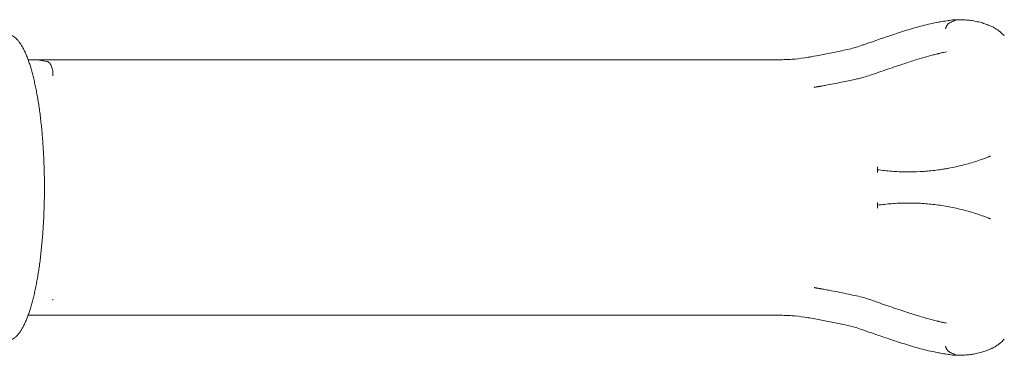
# Model space of a CAD drawing. Extents: x 252397 to 283302, y -20441 to -5252.
# Drawn here: x 270803 to 273019, y -17242 to -16487 of the extents above; entities that cross this region are included whole.
import ezdxf

# ---------------------------------------------------------------- set-up
doc = ezdxf.new("R2010")
doc.units = 0
doc.layers.get('0').update_dxf_attribs({"linetype": 'CONTINUOUS'})

# ---------------------------------------------------------------- blocks, each defined once
blk = doc.blocks.new('A$C4863106F')
at = {"color": 0, "linetype": 'Continuous', "lineweight": 0}
for p, q in [((241841.4, -18407.4), (241862.7, -18411.1)), ((241841.5, -18407.4), (243518.5, -18407.4)), ((241876.4, -18443.7), (241876.4, -18441)), ((243731.7, -18661.2), (243731.7, -18648.6)), ((243731.7, -18741.2), (243731.7, -18728.5)), ((241876.4, -18948.7), (241876.4, -18946)), ((241841.4, -18982.4), (241820.6, -18982.4)), ((241841.4, -18982.4), (243518.5, -18982.4))]:
    blk.add_line(p, q, dxfattribs=at)
for points, knots in [([(243761.8, -18352.8), (243773.6, -18348.9), (243785.4, -18345), (243809.2, -18337.6), (243821.2, -18334.1), (243845.1, -18328), (243857.2, -18325.3), (243869.5, -18322.9), (243871, -18322.7), (243872.3, -18322.4), (243873.7, -18322.2)], [0, 0, 0, 0, 0.0625, 0.0625, 0.125, 0.125, 0.1866667, 0.1875, 0.1875, 0.1943906, 0.1943906, 0.1943906, 0.1943906]), ([(243873.7, -18322.2), (243878.5, -18321.3), (243883.2, -18320.5), (243892, -18319.1), (243896, -18318.5), (243900, -18318)], [0.19439063, 0.19439063, 0.19439063, 0.19439063, 0.21875, 0.21875, 0.2389206, 0.2389206, 0.2389206, 0.2389206]), ([(243897.8, -18322.6), (243896.3, -18323.1), (243894.9, -18323.8), (243893.7, -18324.7), (243893.4, -18324.9), (243893.1, -18325.1), (243892.8, -18325.4), (243892.5, -18325.6), (243892.2, -18325.9), (243891.9, -18326.1), (243891.3, -18326.6), (243890.7, -18327.2), (243890.2, -18327.8), (243889.7, -18328.4), (243889.2, -18329.1), (243888.7, -18329.8), (243888.4, -18330.1), (243888.2, -18330.5), (243888, -18330.9), (243887.7, -18331.3), (243887.5, -18331.7), (243887.3, -18332.1), (243887.1, -18332.5), (243886.9, -18332.9), (243886.7, -18333.4), (243886.4, -18333.8), (243886.2, -18334.3), (243886, -18334.8), (243885.8, -18335.2), (243885.6, -18335.7), (243885.4, -18336.2), (243885.3, -18336.5), (243885.2, -18336.7), (243885.1, -18337), (243885.1, -18337.1), (243885, -18337.2), (243885, -18337.3), (243884.9, -18337.4), (243884.9, -18337.5), (243884.9, -18337.5), (243884.9, -18337.6), (243884.8, -18337.6), (243884.8, -18337.6), (243884.8, -18337.7), (243884.8, -18337.7), (243884.8, -18337.7)], [0.00009755, 0.00009755, 0.00009755, 0.00009755, 0.00750013, 0.00750013, 0.00750013, 0.00935077, 0.00935077, 0.00935077, 0.01120142, 0.01120142, 0.01120142, 0.01490271, 0.01490271, 0.01490271, 0.018604, 0.018604, 0.018604, 0.02045464, 0.02045464, 0.02045464, 0.02230528, 0.02230528, 0.02230528, 0.02415593, 0.02415593, 0.02415593, 0.02600657, 0.02600657, 0.02600657, 0.02785722, 0.02785722, 0.02785722, 0.02878254, 0.02878254, 0.02878254, 0.0292452, 0.0292452, 0.0292452, 0.02947653, 0.02947653, 0.02947653, 0.0295922, 0.0295922, 0.0295922, 0.02970786, 0.02970786, 0.02970786, 0.02970786]), ([(243900, -18318), (243900.7, -18317.9), (243901.4, -18317.8), (243902, -18317.7), (243902.4, -18317.7), (243902.7, -18317.6), (243903, -18317.6), (243903.4, -18317.6), (243903.7, -18317.5), (243904, -18317.5), (243904.3, -18317.5), (243904.7, -18317.5), (243905, -18317.5), (243905.3, -18317.5), (243905.5, -18317.5), (243905.8, -18317.5), (243906, -18317.5), (243906.3, -18317.5), (243906.4, -18317.5), (243906.5, -18317.5), (243906.6, -18317.6), (243906.7, -18317.6), (243906.8, -18317.6), (243906.8, -18317.6), (243906.9, -18317.6), (243907, -18317.7), (243907.1, -18317.7), (243907.1, -18317.8), (243907.2, -18317.8), (243907.2, -18317.9), (243907.2, -18317.9), (243907.2, -18318), (243907.2, -18318), (243907.2, -18318.1), (243907.1, -18318.2), (243907.1, -18318.2), (243907, -18318.3), (243906.9, -18318.4), (243906.7, -18318.5), (243906.5, -18318.7), (243906.4, -18318.8), (243906.1, -18318.9), (243905.9, -18319.1), (243905.4, -18319.3), (243904.8, -18319.6), (243904.2, -18319.9), (243903.6, -18320.2), (243903, -18320.5), (243902.3, -18320.8), (243900.9, -18321.3), (243899.4, -18321.9), (243897.8, -18322.6)], [0, 0, 0, 0, 0.00202603, 0.00202603, 0.00202603, 0.00303905, 0.00303905, 0.00303905, 0.00405206, 0.00405206, 0.00405206, 0.00506508, 0.00506508, 0.00506508, 0.0060781, 0.0060781, 0.0060781, 0.00709111, 0.00709111, 0.00709111, 0.00759762, 0.00759762, 0.00759762, 0.00810413, 0.00810413, 0.00810413, 0.00911715, 0.00911715, 0.00911715, 0.01013016, 0.01013016, 0.01013016, 0.01114318, 0.01114318, 0.01114318, 0.01215619, 0.01215619, 0.01215619, 0.01418223, 0.01418223, 0.01418223, 0.01620826, 0.01620826, 0.01620826, 0.02026032, 0.02026032, 0.02026032, 0.02431239, 0.02431239, 0.02431239, 0.03241652, 0.03241652, 0.03241652, 0.03241652]), ([(243904.9, -18317.5), (243907.4, -18317.4), (243910, -18317.4), (243917, -18317.3), (243921.4, -18317.4), (243930.1, -18317.9), (243934.4, -18318.2), (243942.9, -18319.2), (243947, -18319.8), (243955.1, -18321.4), (243959, -18322.2), (243966.4, -18324.2), (243969.9, -18325.3), (243977, -18327.8), (243980.5, -18329.1), (243985.8, -18331.3), (243987.7, -18332.1), (243989.5, -18332.9)], [0, 0, 0, 0, 10.000888, 10.000888, 27.379694, 27.379694, 44.671067, 44.671067, 61.605964, 61.605964, 77.745624, 77.745624, 92.910821, 92.910821, 108.391098, 108.391098, 116.903117, 116.903117, 116.903117, 116.903117]), ([(243989.5, -18332.9), (243991.8, -18333.9), (243994, -18335.1), (243998.3, -18337.6), (244000.5, -18339), (244004.7, -18342.1), (244006.9, -18343.8), (244011.1, -18347.4), (244013.1, -18349.3), (244015.9, -18352.1), (244016.6, -18352.8), (244017.3, -18353.6)], [0.000085, 0.000085, 0.000085, 0.000085, 9.152645, 9.152645, 18.580468, 18.580468, 28.346207, 28.346207, 38.372283, 38.372283, 41.928237, 41.928237, 41.928237, 41.928237]), ([(241782.6, -18351.9), (241783.6, -18352.3), (241784.6, -18352.8), (241787, -18354.3), (241788.5, -18355.3), (241791.4, -18357.6), (241792.9, -18358.9), (241795.8, -18361.8), (241797.2, -18363.4), (241800.1, -18366.9), (241801.5, -18368.8), (241804.2, -18372.9), (241805.6, -18375), (241808.3, -18379.6), (241809.6, -18382), (241812.1, -18387), (241813.3, -18389.6), (241815.8, -18395.1), (241817, -18397.9), (241819.3, -18403.8), (241820.4, -18406.9), (241822.7, -18413.3), (241823.8, -18416.6), (241825.9, -18423.4), (241827, -18426.9), (241829.1, -18434.1), (241830.1, -18437.7), (241832, -18445.3), (241833, -18449.2), (241834.8, -18457.1), (241835.7, -18461.1), (241837.5, -18469.3), (241838.3, -18473.5), (241840, -18482.1), (241840.8, -18486.5), (241842.3, -18495.4), (241843.1, -18499.9), (241844.5, -18509.1), (241845.2, -18513.8), (241846.5, -18523.3), (241847.2, -18528.1), (241848.4, -18537.9), (241849, -18542.8), (241850.1, -18552.8), (241850.6, -18557.8), (241851.6, -18568), (241852.1, -18573.1), (241852.9, -18583.4), (241853.4, -18588.5), (241854.1, -18599), (241854.5, -18604.3), (241855.1, -18614.9), (241855.4, -18620.3), (241855.9, -18631), (241856.1, -18636.5), (241856.5, -18647.3), (241856.7, -18652.8), (241857, -18663.7), (241857.1, -18669.2), (241857.2, -18680.1), (241857.3, -18685.6), (241857.3, -18696.5), (241857.3, -18702), (241857.2, -18712.9), (241857.1, -18718.3), (241856.9, -18729.2), (241856.8, -18734.6), (241856.4, -18745.5), (241856.2, -18750.9), (241855.8, -18761.7), (241855.5, -18767.1), (241854.9, -18777.7), (241854.6, -18783.1), (241853.9, -18793.6), (241853.5, -18798.9), (241852.7, -18809.3), (241852.3, -18814.4), (241851.3, -18824.6), (241850.8, -18829.7), (241849.8, -18839.6), (241849.3, -18844.5), (241848.1, -18854.3), (241847.5, -18859.1), (241846.2, -18868.7), (241845.6, -18873.4), (241844.2, -18882.7), (241843.5, -18887.3), (241842, -18896.3), (241841.2, -18900.8), (241839.6, -18909.5), (241838.8, -18913.8), (241837.1, -18922.2), (241836.2, -18926.3), (241834.4, -18934.3), (241833.5, -18938.2), (241831.6, -18945.9), (241830.7, -18949.6), (241828.7, -18956.9), (241827.7, -18960.4), (241825.6, -18967.4), (241824.6, -18970.7), (241822.4, -18977.3), (241821.3, -18980.4), (241819, -18986.5), (241817.9, -18989.5), (241815.5, -18995.2), (241814.3, -18997.9), (241811.9, -19003.2), (241810.6, -19005.7), (241808.1, -19010.5), (241806.8, -19012.7), (241804.1, -19017), (241802.8, -19019.1), (241800, -19022.9), (241798.5, -19024.7), (241795.6, -19028.1), (241794.1, -19029.7), (241791, -19032.5), (241789.4, -19033.8), (241786.1, -19036), (241784.4, -19037), (241782.6, -19037.9)], [0, 0, 0, 0, 10.001303, 10.001303, 25.843393, 25.843393, 42.456808, 42.456808, 59.846352, 59.846352, 77.680465, 77.680465, 95.631868, 95.631868, 113.488733, 113.488733, 131.149633, 131.149633, 148.656416, 148.656416, 166.167173, 166.167173, 183.585148, 183.585148, 200.901052, 200.901052, 218.107218, 218.107218, 235.194972, 235.194972, 252.154339, 252.154339, 268.974504, 268.974504, 285.819395, 285.819395, 302.660123, 302.660123, 319.467296, 319.467296, 336.22779, 336.22779, 352.927171, 352.927171, 369.550445, 369.550445, 386.082819, 386.082819, 402.540476, 402.540476, 419.039297, 419.039297, 435.552288, 435.552288, 452.065977, 452.065977, 468.565832, 468.565832, 485.03689, 485.03689, 501.464381, 501.464381, 517.834315, 517.834315, 534.176735, 534.176735, 550.578869, 550.578869, 567.03101, 567.03101, 583.518913, 583.518913, 600.027783, 600.027783, 616.542873, 616.542873, 633.050119, 633.050119, 649.526249, 649.526249, 666.009692, 666.009692, 682.590129, 682.590129, 699.253253, 699.253253, 715.984483, 715.984483, 732.769322, 732.769322, 749.594117, 749.594117, 766.44683, 766.44683, 783.25362, 783.25362, 800.140611, 800.140611, 817.159866, 817.159866, 834.30112, 834.30112, 851.555326, 851.555326, 868.914686, 868.914686, 886.371698, 886.371698, 903.913632, 903.913632, 921.433854, 921.433854, 939.175212, 939.175212, 957.082506, 957.082506, 975.022867, 975.022867, 992.725905, 992.725905, 1010.517333, 1010.517333, 1010.517333, 1010.517333]), ([(243518.5, -18407.4), (243523.2, -18407.1), (243527.8, -18407), (243537.3, -18406.6), (243542, -18406.3), (243556.4, -18404.9), (243566, -18403.6), (243578.2, -18401.6), (243588.1, -18399.9), (243598.2, -18398), (243616, -18394.6), (243626.4, -18392.5), (243641.7, -18389.4), (243646.9, -18388.3), (243652.1, -18387.2), (243657.5, -18386), (243662.8, -18384.9), (243673.2, -18382.4), (243678.4, -18381.1), (243688.8, -18377.9), (243693.9, -18376.1), (243701.5, -18373.4), (243711.8, -18369.8), (243722.2, -18366.2), (243740.6, -18359.9), (243751.1, -18356.3), (243761.8, -18352.8)], [0, 0, 0, 0, 0.0625, 0.0625, 0.125, 0.125, 0.25, 0.25, 0.28, 0.375, 0.375, 0.5, 0.5, 0.56, 0.5625, 0.5625, 0.625, 0.625, 0.6875, 0.6875, 0.75, 0.75, 0.78, 0.875, 0.875, 1, 1, 1, 1]), ([(243887.1, -18389.8), (243885.1, -18390.2), (243883, -18390.5), (243878.3, -18391.5), (243875.6, -18392.1), (243871.8, -18393), (243870.8, -18393.3), (243869.2, -18393.7), (243868.7, -18393.8), (243868, -18394), (243867.7, -18394), (243867.3, -18394.2), (243867.2, -18394.2), (243867, -18394.2), (243867, -18394.2), (243867, -18394.2), (243867, -18394.2), (243867, -18394.2), (243867, -18394.2), (243867, -18394.2), (243867, -18394.2), (243867, -18394.2), (243867, -18394.2), (243867, -18394.2), (243867, -18394.2), (243867, -18394.2), (243866.9, -18394.2), (243866.9, -18394.3), (243866.9, -18394.3), (243866.8, -18394.3), (243866.8, -18394.3), (243866.8, -18394.3), (243866.7, -18394.3), (243866.7, -18394.3), (243866.6, -18394.3), (243866.6, -18394.3), (243866.6, -18394.3), (243866.5, -18394.4), (243866.5, -18394.4), (243866.4, -18394.4)], [0, 0, 0, 0, 10.003271, 10.003271, 22.77189, 22.77189, 27.205396, 27.205396, 29.430524, 29.430524, 30.54615, 30.54615, 31.105636, 31.105636, 31.123183, 31.123183, 31.130996, 31.130996, 31.132949, 31.132949, 31.133925, 31.133925, 31.134414, 31.134414, 31.134475, 31.134475, 31.289915, 31.289915, 31.318375, 31.318375, 31.378398, 31.378398, 31.485649, 31.485649, 31.638877, 31.638877, 31.724517, 31.724517, 31.822625, 31.822625, 31.822625, 31.822625]), ([(241862.7, -18411.1), (241863.7, -18411.2), (241865.5, -18411.9), (241869, -18414.6), (241872.8, -18420.2), (241875.2, -18428.2), (241876.3, -18435.4), (241876.4, -18439.1), (241876.4, -18441)], [0, 0, 0, 0, 0.125, 0.25, 0.5, 0.75, 0.875, 1, 1, 1, 1]), ([(243866.4, -18394.4), (243863.2, -18395.1), (243860, -18395.9), (243850.1, -18398.5), (243843.4, -18400.3), (243829.5, -18404.3), (243822.3, -18406.5), (243806.1, -18411.6), (243797.2, -18414.5), (243787, -18417.9), (243785.6, -18418.3), (243784.2, -18418.8)], [0, 0, 0, 0, 10.000415, 10.000415, 30.93292, 30.93292, 53.638262, 53.638262, 81.841403, 81.841403, 86.213358, 86.213358, 86.213358, 86.213358]), ([(243784.2, -18418.8), (243781.1, -18419.8), (243777.9, -18420.9), (243768.1, -18424.2), (243761.4, -18426.4), (243748, -18431), (243741.3, -18433.3), (243728.3, -18437.9), (243721.9, -18440.1), (243710.7, -18444), (243706, -18445.6), (243697.8, -18447.9), (243694.4, -18448.7), (243687.4, -18450.4), (243683.8, -18451.2), (243675.8, -18453), (243671.4, -18453.9), (243661.7, -18455.9), (243656.4, -18457), (243645.1, -18459.3), (243639.2, -18460.5), (243627, -18462.8), (243620.7, -18464), (243612.9, -18465.5), (243611.3, -18465.8), (243608.6, -18466.3), (243607.4, -18466.5), (243606, -18466.7), (243605.8, -18466.8), (243605.5, -18466.8), (243605.4, -18466.8), (243605.3, -18466.8), (243605.3, -18466.8), (243605.3, -18466.8), (243605.3, -18466.8), (243605.1, -18466.9), (243605.1, -18466.9), (243604.8, -18466.9), (243604.5, -18467), (243604, -18467.1), (243603.7, -18467.1), (243603, -18467.2), (243602.7, -18467.3), (243601.9, -18467.4), (243601.4, -18467.5), (243600.5, -18467.7), (243600, -18467.8), (243598.8, -18468), (243598.2, -18468.1), (243596.9, -18468.3), (243596.1, -18468.4), (243594.5, -18468.7), (243593.6, -18468.9), (243592.2, -18469.1), (243591.6, -18469.2), (243590.8, -18469.4), (243590.4, -18469.4), (243590, -18469.5), (243589.9, -18469.5), (243589.8, -18469.6), (243589.8, -18469.6), (243589.7, -18469.6), (243589.7, -18469.6), (243589.7, -18469.6), (243589.7, -18469.6), (243589.7, -18469.6), (243589.7, -18469.6), (243589.7, -18469.6), (243589.7, -18469.6), (243589.7, -18469.6), (243589.7, -18469.6), (243589.7, -18469.6), (243589.7, -18469.6), (243589.7, -18469.6)], [0, 0, 0, 0, 10.000386, 10.000386, 31.348375, 31.348375, 52.773657, 52.773657, 73.640766, 73.640766, 88.738195, 88.738195, 99.502145, 99.502145, 110.997538, 110.997538, 125.088981, 125.088981, 142.215194, 142.215194, 161.636978, 161.636978, 182.529677, 182.529677, 187.790343, 187.790343, 191.735824, 191.735824, 192.475597, 192.475597, 192.753012, 192.753012, 192.77902, 192.77902, 192.786832, 192.786832, 193.286832, 193.286832, 194.786832, 194.786832, 196.586832, 196.586832, 198.746832, 198.746832, 201.338832, 201.338832, 204.449232, 204.449232, 208.181712, 208.181712, 212.660688, 212.660688, 218.03546, 218.03546, 221.260322, 221.260322, 223.19524, 223.19524, 223.775715, 223.775715, 223.949858, 223.949858, 223.981108, 223.981108, 223.996733, 223.996733, 224.004545, 224.004545, 224.006499, 224.006499, 224.007475, 224.007475, 224.016449, 224.016449, 224.016449, 224.016449]), ([(243731.7, -18654.9), (243742.4, -18656.4), (243753.1, -18657.6), (243763.8, -18658.4), (243774.5, -18659.3), (243785.2, -18659.7), (243796, -18659.9), (243806.7, -18660), (243817.4, -18659.8), (243828.1, -18659.2), (243838.9, -18658.6), (243849.6, -18657.7), (243860.3, -18656.4), (243865.7, -18655.8), (243871.1, -18655.1), (243876.4, -18654.2), (243879.1, -18653.8), (243881.8, -18653.4), (243884.5, -18652.9), (243887.2, -18652.5), (243889.8, -18652), (243892.5, -18651.5), (243903.2, -18649.5), (243913.8, -18647.2), (243924.3, -18644.5), (243934.8, -18641.8), (243945.3, -18638.8), (243955.6, -18635.4), (243960.8, -18633.7), (243965.9, -18631.9), (243971, -18630.1), (243973.6, -18629.1), (243976.2, -18628.2), (243978.7, -18627.2), (243980, -18626.7), (243981.2, -18626.2), (243982.5, -18625.7), (243983.1, -18625.5), (243983.8, -18625.2), (243984.4, -18625), (243984.7, -18624.9), (243985, -18624.7), (243985.4, -18624.6), (243985.5, -18624.5), (243985.7, -18624.5), (243985.8, -18624.4), (243985.9, -18624.4), (243986, -18624.4), (243986.1, -18624.3), (243986.1, -18624.3), (243986.1, -18624.3), (243986.2, -18624.3), (243986.2, -18624.3), (243986.2, -18624.3), (243986.2, -18624.3), (243986.3, -18624.3), (243986.3, -18624.2), (243986.3, -18624.2), (243986.3, -18624.2), (243986.3, -18624.2), (243986.3, -18624.2), (243986.3, -18624.2), (243986.3, -18624.2), (243986.3, -18624.2)], [0.0313742, 0.0313742, 0.0313742, 0.0313742, 0.0640945, 0.0640945, 0.0640945, 0.0969359, 0.0969359, 0.0969359, 0.1297773, 0.1297773, 0.1297773, 0.1626187, 0.1626187, 0.1626187, 0.1790394, 0.1790394, 0.1790394, 0.1872497, 0.1872497, 0.1872497, 0.19546, 0.19546, 0.19546, 0.2283014, 0.2283014, 0.2283014, 0.2611428, 0.2611428, 0.2611428, 0.2775635, 0.2775635, 0.2775635, 0.2857738, 0.2857738, 0.2857738, 0.289879, 0.289879, 0.289879, 0.2919316, 0.2919316, 0.2919316, 0.2929579, 0.2929579, 0.2929579, 0.293471, 0.293471, 0.293471, 0.2937276, 0.2937276, 0.2937276, 0.2938559, 0.2938559, 0.2938559, 0.29392, 0.29392, 0.29392, 0.2939521, 0.2939521, 0.2939521, 0.2939682, 0.2939682, 0.2939682, 0.2939842, 0.2939842, 0.2939842, 0.2939842]), ([(243731.7, -18734.8), (243742.3, -18733.3), (243753, -18732.1), (243763.8, -18731.3), (243769.2, -18730.9), (243774.6, -18730.6), (243780, -18730.3), (243785.4, -18730.1), (243790.8, -18729.9), (243796.2, -18729.9), (243807, -18729.7), (243817.8, -18730), (243828.6, -18730.5), (243839.4, -18731.1), (243850.2, -18732.1), (243860.9, -18733.4), (243866.3, -18734), (243871.7, -18734.7), (243877, -18735.6), (243882.4, -18736.4), (243887.7, -18737.3), (243893, -18738.3), (243903.6, -18740.3), (243914.2, -18742.6), (243924.6, -18745.3), (243935.1, -18748), (243945.4, -18751), (243955.7, -18754.4), (243960.9, -18756), (243966, -18757.8), (243971.1, -18759.7), (243973.7, -18760.6), (243976.2, -18761.5), (243978.7, -18762.5), (243980, -18763), (243981.3, -18763.5), (243982.5, -18764), (243983.2, -18764.2), (243983.8, -18764.5), (243984.4, -18764.7), (243984.7, -18764.9), (243985, -18765), (243985.4, -18765.1), (243985.5, -18765.2), (243985.7, -18765.2), (243985.8, -18765.3), (243985.9, -18765.3), (243986, -18765.4), (243986.1, -18765.4), (243986.1, -18765.4), (243986.1, -18765.4), (243986.2, -18765.4), (243986.2, -18765.4), (243986.2, -18765.5), (243986.2, -18765.5), (243986.3, -18765.5), (243986.3, -18765.5), (243986.3, -18765.5), (243986.3, -18765.5), (243986.3, -18765.5), (243986.3, -18765.5)], [0.0313982, 0.0313982, 0.0313982, 0.0313982, 0.0639764, 0.0639764, 0.0639764, 0.080326, 0.080326, 0.080326, 0.0966756, 0.0966756, 0.0966756, 0.1293748, 0.1293748, 0.1293748, 0.162074, 0.162074, 0.162074, 0.1784236, 0.1784236, 0.1784236, 0.1947731, 0.1947731, 0.1947731, 0.2274723, 0.2274723, 0.2274723, 0.2601715, 0.2601715, 0.2601715, 0.2765211, 0.2765211, 0.2765211, 0.2846959, 0.2846959, 0.2846959, 0.2887833, 0.2887833, 0.2887833, 0.290827, 0.290827, 0.290827, 0.2918488, 0.2918488, 0.2918488, 0.2923598, 0.2923598, 0.2923598, 0.2926152, 0.2926152, 0.2926152, 0.292743, 0.292743, 0.292743, 0.2928068, 0.2928068, 0.2928068, 0.2928388, 0.2928388, 0.2928388, 0.2928707, 0.2928707, 0.2928707, 0.2928707]), ([(243589.7, -18920.2), (243589.7, -18920.2), (243589.7, -18920.2), (243589.8, -18920.2), (243589.9, -18920.2), (243590.2, -18920.2), (243590.5, -18920.3), (243591, -18920.4), (243591.3, -18920.4), (243592, -18920.5), (243592.3, -18920.6), (243593.1, -18920.7), (243593.5, -18920.8), (243594.5, -18921), (243595, -18921.1), (243596.1, -18921.3), (243596.8, -18921.4), (243598.1, -18921.6), (243598.9, -18921.8), (243600.5, -18922), (243601.4, -18922.2), (243602.8, -18922.4), (243603.4, -18922.5), (243604.2, -18922.7), (243604.5, -18922.7), (243605, -18922.8), (243605.1, -18922.8), (243605.2, -18922.9), (243605.2, -18922.9), (243605.2, -18922.9), (243605.2, -18922.9), (243605.3, -18922.9), (243605.3, -18922.9), (243605.3, -18922.9), (243605.3, -18922.9), (243605.3, -18922.9), (243605.6, -18922.9), (243606.2, -18923), (243606.6, -18923.1), (243608.4, -18923.4), (243609.7, -18923.7), (243615.1, -18924.6), (243619.2, -18925.4), (243629.7, -18927.4), (243636.1, -18928.6), (243649, -18931.2), (243655.4, -18932.5), (243668.1, -18935.1), (243674.5, -18936.4), (243686.3, -18939), (243691.8, -18940.3), (243701.4, -18942.8), (243705.5, -18944), (243712.9, -18946.4), (243716.2, -18947.6), (243723.6, -18950.2), (243727.8, -18951.7), (243738, -18955.3), (243744.1, -18957.4), (243756.6, -18961.7), (243763.1, -18963.9), (243774.4, -18967.7), (243779.3, -18969.3), (243784.2, -18970.9)], [190.977804, 190.977804, 190.977804, 190.977804, 190.978039, 190.978039, 191.47804, 191.47804, 192.97804, 192.97804, 194.77804, 194.77804, 196.93804, 196.93804, 199.53004, 199.53004, 202.64044, 202.64044, 206.37292, 206.37292, 210.851896, 210.851896, 216.226667, 216.226667, 219.451529, 219.451529, 221.386447, 221.386447, 221.966922, 221.966922, 222.141065, 222.141065, 222.172315, 222.172315, 222.18794, 222.18794, 222.195753, 222.195753, 222.695764, 222.695764, 224.195766, 224.195766, 228.695803, 228.695803, 242.196758, 242.196758, 263.585082, 263.585082, 284.363249, 284.363249, 304.713781, 304.713781, 322.107795, 322.107795, 335.090448, 335.090448, 345.747814, 345.747814, 359.216269, 359.216269, 378.784165, 378.784165, 399.470757, 399.470757, 414.979454, 414.979454, 414.979454, 414.979454]), ([(243518.5, -18982.4), (243523.2, -18982.6), (243527.8, -18982.7), (243537.3, -18983.2), (243542, -18983.5), (243556.4, -18984.8), (243566, -18986.1), (243578.2, -18988.2), (243588.1, -18989.8), (243598.2, -18991.7), (243616, -18995.1), (243626.4, -18997.2), (243641.7, -19000.3), (243646.9, -19001.4), (243652.1, -19002.5), (243657.5, -19003.7), (243662.8, -19004.8), (243673.2, -19007.3), (243678.4, -19008.6), (243688.8, -19011.8), (243693.9, -19013.6), (243701.5, -19016.3), (243711.8, -19019.9), (243722.2, -19023.5), (243740.6, -19029.8), (243751.1, -19033.4), (243761.8, -19036.9)], [0, 0, 0, 0, 0.0625, 0.0625, 0.125, 0.125, 0.25, 0.25, 0.28, 0.375, 0.375, 0.5, 0.5, 0.56, 0.5625, 0.5625, 0.625, 0.625, 0.6875, 0.6875, 0.75, 0.75, 0.78, 0.875, 0.875, 1, 1, 1, 1]), ([(243784.2, -18970.9), (243787.4, -18972), (243790.5, -18973), (243803.1, -18977.2), (243812.6, -18980.2), (243833.2, -18986.5), (243844.4, -18989.8), (243859.2, -18993.6), (243862.8, -18994.5), (243866.4, -18995.3)], [0, 0, 0, 0, 10.000018, 10.000018, 40.001173, 40.001173, 75.01455, 75.01455, 86.211217, 86.211217, 86.211217, 86.211217]), ([(243866.4, -18995.3), (243866.5, -18995.4), (243866.5, -18995.4), (243866.5, -18995.4), (243866.6, -18995.4), (243866.6, -18995.4), (243866.6, -18995.4), (243866.7, -18995.4), (243866.7, -18995.4), (243866.8, -18995.4), (243866.8, -18995.4), (243866.8, -18995.4), (243866.8, -18995.4), (243866.9, -18995.5), (243866.9, -18995.5), (243866.9, -18995.5), (243866.9, -18995.5), (243866.9, -18995.5), (243866.9, -18995.5), (243867, -18995.5), (243867, -18995.5), (243867, -18995.5), (243867, -18995.5), (243867, -18995.5), (243867, -18995.5), (243867, -18995.5), (243867, -18995.5), (243867, -18995.5), (243867, -18995.5), (243867, -18995.5), (243867, -18995.5), (243867, -18995.5), (243867, -18995.5), (243867, -18995.5), (243867, -18995.5), (243867, -18995.5), (243867, -18995.5), (243867.1, -18995.5), (243867.1, -18995.5), (243867.2, -18995.5), (243867.3, -18995.6), (243867.7, -18995.7), (243867.9, -18995.7), (243869, -18996), (243869.7, -18996.2), (243872.2, -18996.8), (243873.9, -18997.2), (243878, -18998.1), (243880.3, -18998.6), (243884.1, -18999.4), (243885.6, -18999.6), (243887.1, -18999.9)], [0, 0, 0, 0, 0.093242, 0.093242, 0.172489, 0.172489, 0.256444, 0.256444, 0.399773, 0.399773, 0.455862, 0.455862, 0.510867, 0.510867, 0.535133, 0.535133, 0.571456, 0.571456, 0.610332, 0.610332, 0.667049, 0.667049, 0.679869, 0.679869, 0.689482, 0.689482, 0.691285, 0.691285, 0.691961, 0.691961, 0.692248, 0.692248, 0.696829, 0.696829, 0.710574, 0.710574, 0.751808, 0.751808, 0.875509, 0.875509, 1.246615, 1.246615, 2.359936, 2.359936, 5.700578, 5.700578, 13.352177, 13.352177, 24.398237, 24.398237, 31.945594, 31.945594, 31.945594, 31.945594]), ([(243761.8, -19036.9), (243773.6, -19040.9), (243785.4, -19044.7), (243809.2, -19052.1), (243821.2, -19055.6), (243845.1, -19061.8), (243857.2, -19064.5), (243869.5, -19066.8), (243871, -19067.1), (243872.3, -19067.3), (243873.7, -19067.5)], [0, 0, 0, 0, 0.0625, 0.0625, 0.125, 0.125, 0.1866667, 0.1875, 0.1875, 0.1943906, 0.1943906, 0.1943906, 0.1943906]), ([(243897.8, -19067.2), (243896.3, -19066.6), (243894.9, -19065.9), (243893.7, -19065), (243893.4, -19064.8), (243893.1, -19064.6), (243892.8, -19064.3), (243892.5, -19064.1), (243892.2, -19063.9), (243891.9, -19063.6), (243891.3, -19063.1), (243890.7, -19062.5), (243890.2, -19061.9), (243889.7, -19061.3), (243889.2, -19060.6), (243888.7, -19059.9), (243888.4, -19059.6), (243888.2, -19059.2), (243888, -19058.8), (243887.7, -19058.4), (243887.5, -19058), (243887.3, -19057.6), (243887.1, -19057.2), (243886.9, -19056.8), (243886.7, -19056.3), (243886.4, -19055.9), (243886.2, -19055.4), (243886, -19055), (243885.8, -19054.5), (243885.6, -19054), (243885.4, -19053.5), (243885.3, -19053.3), (243885.2, -19053), (243885.1, -19052.8), (243885.1, -19052.6), (243885, -19052.5), (243885, -19052.4), (243884.9, -19052.3), (243884.9, -19052.2), (243884.9, -19052.2), (243884.9, -19052.2), (243884.8, -19052.1), (243884.8, -19052.1), (243884.8, -19052.1), (243884.8, -19052), (243884.8, -19052)], [0.00009755, 0.00009755, 0.00009755, 0.00009755, 0.00750013, 0.00750013, 0.00750013, 0.00935077, 0.00935077, 0.00935077, 0.01120142, 0.01120142, 0.01120142, 0.01490271, 0.01490271, 0.01490271, 0.018604, 0.018604, 0.018604, 0.02045464, 0.02045464, 0.02045464, 0.02230528, 0.02230528, 0.02230528, 0.02415593, 0.02415593, 0.02415593, 0.02600657, 0.02600657, 0.02600657, 0.02785722, 0.02785722, 0.02785722, 0.02878254, 0.02878254, 0.02878254, 0.0292452, 0.0292452, 0.0292452, 0.02947653, 0.02947653, 0.02947653, 0.0295922, 0.0295922, 0.0295922, 0.02970786, 0.02970786, 0.02970786, 0.02970786]), ([(244017.3, -19036.1), (244015.4, -19038.2), (244013.4, -19040.1), (244009.3, -19043.9), (244007.1, -19045.8), (244002.7, -19049.2), (244000.4, -19050.7), (243995.8, -19053.6), (243993.5, -19054.9), (243990.6, -19056.3), (243990.1, -19056.5), (243989.5, -19056.8)], [0, 0, 0, 0, 9.696294, 9.696294, 19.794305, 19.794305, 29.890191, 29.890191, 39.751764, 39.751764, 41.927341, 41.927341, 41.927341, 41.927341]), ([(243873.7, -19067.5), (243878.5, -19068.4), (243883.2, -19069.2), (243892, -19070.6), (243896, -19071.2), (243900, -19071.8)], [0.19439063, 0.19439063, 0.19439063, 0.19439063, 0.21875, 0.21875, 0.2389206, 0.2389206, 0.2389206, 0.2389206]), ([(243900, -19071.8), (243900.7, -19071.9), (243901.4, -19071.9), (243902, -19072), (243902.4, -19072), (243902.7, -19072.1), (243903, -19072.1), (243903.4, -19072.1), (243903.7, -19072.2), (243904, -19072.2), (243904.3, -19072.2), (243904.7, -19072.2), (243905, -19072.2), (243905.3, -19072.2), (243905.5, -19072.2), (243905.8, -19072.2), (243906, -19072.2), (243906.3, -19072.2), (243906.4, -19072.2), (243906.5, -19072.2), (243906.6, -19072.2), (243906.7, -19072.1), (243906.8, -19072.1), (243906.8, -19072.1), (243906.9, -19072.1), (243907, -19072), (243907.1, -19072), (243907.1, -19072), (243907.2, -19071.9), (243907.2, -19071.8), (243907.2, -19071.8), (243907.2, -19071.7), (243907.2, -19071.7), (243907.2, -19071.6), (243907.1, -19071.6), (243907.1, -19071.5), (243907, -19071.4), (243906.9, -19071.3), (243906.7, -19071.2), (243906.5, -19071.1), (243906.4, -19070.9), (243906.1, -19070.8), (243905.9, -19070.7), (243905.4, -19070.4), (243904.8, -19070.1), (243904.2, -19069.8), (243903.6, -19069.5), (243903, -19069.3), (243902.3, -19069), (243900.9, -19068.4), (243899.4, -19067.8), (243897.8, -19067.2)], [0, 0, 0, 0, 0.00202603, 0.00202603, 0.00202603, 0.00303905, 0.00303905, 0.00303905, 0.00405206, 0.00405206, 0.00405206, 0.00506508, 0.00506508, 0.00506508, 0.0060781, 0.0060781, 0.0060781, 0.00709111, 0.00709111, 0.00709111, 0.00759762, 0.00759762, 0.00759762, 0.00810413, 0.00810413, 0.00810413, 0.00911715, 0.00911715, 0.00911715, 0.01013016, 0.01013016, 0.01013016, 0.01114318, 0.01114318, 0.01114318, 0.01215619, 0.01215619, 0.01215619, 0.01418223, 0.01418223, 0.01418223, 0.01620826, 0.01620826, 0.01620826, 0.02026032, 0.02026032, 0.02026032, 0.02431239, 0.02431239, 0.02431239, 0.03241652, 0.03241652, 0.03241652, 0.03241652]), ([(243989.5, -19056.8), (243987.4, -19057.8), (243985.2, -19058.7), (243979.2, -19061.1), (243975.4, -19062.6), (243967.7, -19065.1), (243963.9, -19066.2), (243956.3, -19068.1), (243952.6, -19068.9), (243945.2, -19070.2), (243941.4, -19070.7), (243933.6, -19071.5), (243929.5, -19071.9), (243921.2, -19072.3), (243916.9, -19072.4), (243910, -19072.4), (243907.4, -19072.3), (243904.9, -19072.2)], [0, 0, 0, 0, 10.000961, 10.000961, 26.836532, 26.836532, 43.067543, 43.067543, 58.371224, 58.371224, 73.741827, 73.741827, 90.024808, 90.024808, 106.989078, 106.989078, 116.903395, 116.903395, 116.903395, 116.903395])]:
    blk.add_open_spline(points, degree=3, knots=knots, dxfattribs=at)
for points in [[(243887.1, -18389.8), (243887.1, -18389.8), (243887.1, -18389.8), (243887.2, -18389.8)], [(241820.6, -18407.4), (241827.7, -18407.4), (241834.7, -18407.4), (241841.4, -18407.4)], [(243887.1, -18999.9), (243887.1, -18999.9), (243887.2, -18999.9), (243887.2, -18999.9)]]:
    blk.add_open_spline(points, degree=3, dxfattribs=at)

msp = doc.modelspace()

# ---------------------------------------------------------------- block references
msp.add_blockref('A$C4863106F', (29001.7, 1830.1))

doc.saveas('drawing.dxf')
